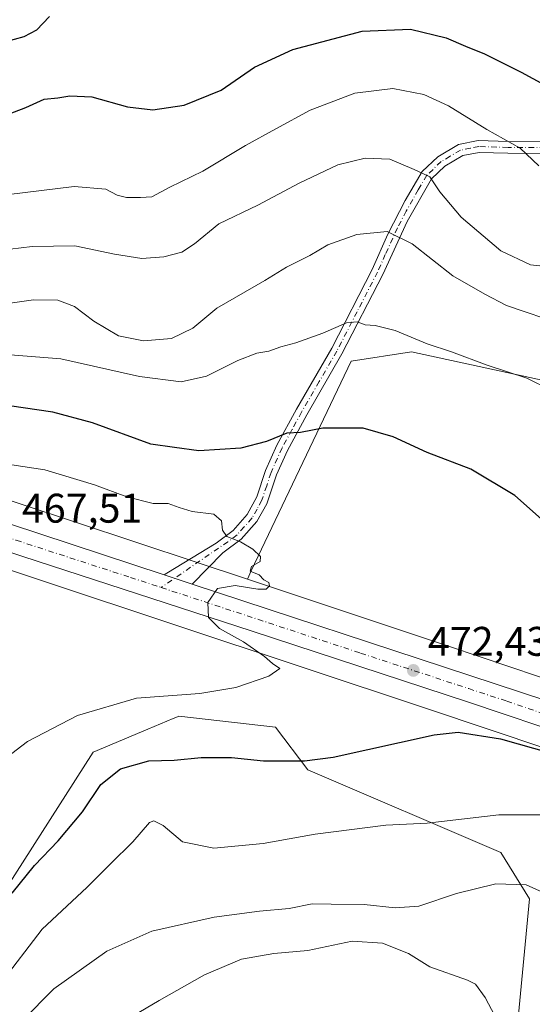
# Model space of a CAD drawing. Units: metres. Extents: x 583682 to 587131, y 4719677 to 4722039.
# Drawn here: x 583872 to 583996, y 4720895 to 4721133 of the extents above; entities that cross this region are included whole.
import ezdxf

# ---------------------------------------------------------------- set-up
doc = ezdxf.new("R2010")
doc.units = ezdxf.units.M
doc.header["$MEASUREMENT"] = 0
doc.linetypes.add('DGN Style 4', pattern=[2.6384748266838614, 1.318413404963828, -0.6592067024819142, 0.001648016756204785, -0.6592067024819142])
for name, color, linetype, lineweight in [('Camino Cxs', 7, 'Continuous', 0), ('Camino eje', 30, 'DGN Style 4', 13), ('Carretera de calzada única Cxs', 7, 'Continuous', 13), ('Carretera de calzada única eje', 7, 'DGN Style 4', 0), ('Cultivos herbáceos CxS', 92, 'Continuous', 0), ('Cultivos leñosos CxS', 92, 'Continuous', 0), ('Curva de nivel maestra', 30, 'Continuous', 30), ('Curva de nivel normal', 30, 'Continuous', 0), ('Matorral CxS', 135, 'Continuous', 0), ('Núcleo urbano CxS', 7, 'Continuous', 0), ('Punto de cota en terreno', 7, 'Continuous', 0), ('Rótulo de punto de cota en terreno', 7, 'Continuous', 0)]:
    doc.layers.add(name, color=color, linetype=linetype, lineweight=lineweight)
doc.styles.add('Style-Arial', font='txt')

# ---------------------------------------------------------------- blocks, each defined once
blk = doc.blocks.new('*U10')
at = {"layer": 'Matorral CxS', "color": 135, "linetype": 'Continuous', "lineweight": 0}
blk.add_polyline3d([(584133.0355000002, 4720982.5987, 485.7305999999954), (584104.8305000003, 4721008.256100001, 485.5192999999999), (584085.8198999995, 4721033.453700001, 484.8151999999973), (584069.1243000003, 4721040.679099999, 484.8307000000059), (584057.1960000005, 4721041.188300001, 484.2960000000021), (584050.0399000002, 4721041.493899999, 483.9070000000065), (584032.3169999998, 4721038.5295, 483.2206000000006), (584011.9162999997, 4721042.966700001, 482.0714000000008), (583989.6096999999, 4721047.8201, 480.3488000000071), (583966.5197000002, 4721052.841499999, 479.2566999999981), (583951.9583000002, 4721050.5875, 478.4633000000031), (583927.7569000004, 4720999.8203, 470.0237000000052), (583926.8497000001, 4720997.7963, 470.0378000000055), (583914.4502999998, 4721001.905300001, 470.0393999999943), (583855.9603000004, 4721021.288100001, 467.6184000000067)], dxfattribs=at)
blk = doc.blocks.new('*U12')
at = {"layer": 'Cultivos herbáceos CxS', "color": 92, "linetype": 'Continuous', "lineweight": 0}
blk.add_polyline3d([(584033.2433000002, 4720962.2136, 475.445200000002), (583975.7766000004, 4720981.582800001, 473.2507999999943), (583926.8497000001, 4720997.7963, 470.0378000000055), (583927.7569000004, 4720999.8203, 470.0237000000052), (583951.9583000002, 4721050.5875, 478.4633000000031), (583966.5197000002, 4721052.841499999, 479.2566999999981), (583989.6096999999, 4721047.8201, 480.3488000000071), (584011.9162999997, 4721042.966700001, 482.0714000000008)], dxfattribs=at)
blk = doc.blocks.new('5PATER')
at = {"layer": 'Núcleo urbano CxS', "linetype": 'Continuous', "lineweight": 0}
h = blk.add_hatch(color=51, dxfattribs=at)
edge = h.paths.add_edge_path()
edge.add_ellipse((0, 0), major_axis=(-0.1095731443231308, -0.1110710700762829), ratio=0.9994222409660322, start_angle=0, end_angle=360)

msp = doc.modelspace()

# ---------------------------------------------------------------- linework, layer by layer
at = {"layer": 'Camino Cxs', "color": 7, "linetype": 'Continuous', "lineweight": 0, "extrusion": (0.0809303838244921, -0.02666070992180222, 0.9963631263352163), "elevation": -78138.84039011851, "flags": 128}
msp.add_lwpolyline([(4666655.819145165, 919229.2383075152), (4666655.819145165, 919236.4171529552)], dxfattribs=at)
at = {"layer": 'Camino Cxs', "color": 7, "linetype": 'Continuous', "lineweight": 0}
for points in [[(583999.0401, 4721100.800100001, 496.1368999999977), (583989.8901000004, 4721100.850099999, 494.6937999999937), (583982.9600999998, 4721101.0701, 493.5831000000035), (583978.9501, 4721100.280099999, 492.7283000000025), (583974.6101000002, 4721097.700099999, 491.4667000000045), (583971.3701, 4721094.6501, 490.321100000001), (583965.5301000001, 4721084.3301, 486.6503999999986), (583959.6300999997, 4721071.520099999, 483.8381999999983), (583949.7200999996, 4721052.3201, 479.8453000000009), (583941.2001, 4721037.5701, 476.540399999998), (583936.5201000003, 4721028.9801, 474.460500000001), (583933.8701, 4721023.0801, 473.0819000000047), (583931.5401, 4721016.090100001, 471.9220999999961), (583929.1300999997, 4721011.8101, 471.3460999999952), (583925.2801000001, 4721007.5101, 471.5065000000032), (583920.8601000002, 4721004.190099999, 474.898000000001), (583913.4493000006, 4720996.660300001, 471.6579000000056), (583906.6557, 4720998.8983, 472.2695999999996), (583907.3601000002, 4720999.3201, 473.5233000000007), (583919.2701000003, 4721006.540100001, 479.2589000000008), (583923.3501000004, 4721009.610099999, 472.8193000000028), (583926.7901, 4721013.460100001, 472.2958000000072), (583929.1300999997, 4721017.7401, 472.9830999999977), (583931.2100999998, 4721024.110099999, 474.0485000000045), (583933.9700999996, 4721030.2501, 475.5374000000011), (583938.7200999996, 4721038.960100001, 477.9265000000014), (583947.2301000003, 4721053.6801, 479.5209000000032), (583957.0601000004, 4721072.7401, 484.7070999999996), (583960.7901, 4721081.270099999, 485.7262000000047), (583965.0301000001, 4721089.4301, 488.2035000000033), (583969.1300999997, 4721096.440099999, 490.4336000000039), (583972.8901000004, 4721099.9801, 491.7027999999991), (583977.9200999998, 4721102.9801, 492.9850000000006), (583982.7301000003, 4721103.920100001, 494.1085000000021), (583989.9501, 4721103.690099999, 495.3316999999952), (583998.8701, 4721103.640100001, 496.6895999999979)], [(583906.6557, 4720998.8983, 472.2695999999996), (583907.3601000002, 4720999.3201, 473.5233000000007), (583919.2701000003, 4721006.540100001, 479.2589000000008), (583923.3501000004, 4721009.610099999, 472.8193000000028), (583926.7901, 4721013.460100001, 472.2958000000072), (583929.1300999997, 4721017.7401, 472.9830999999977), (583931.2100999998, 4721024.110099999, 474.0485000000045), (583933.9700999996, 4721030.2501, 475.5374000000011), (583938.7200999996, 4721038.960100001, 477.9265000000014), (583947.2301000003, 4721053.6801, 479.5209000000032), (583957.0601000004, 4721072.7401, 484.7070999999996), (583960.7901, 4721081.270099999, 485.7262000000047), (583965.0301000001, 4721089.4301, 488.2035000000033), (583969.1300999997, 4721096.440099999, 490.4336000000039), (583972.8901000004, 4721099.9801, 491.7027999999991), (583977.9200999998, 4721102.9801, 492.9850000000006), (583982.7301000003, 4721103.920100001, 494.1085000000021), (583989.9501, 4721103.690099999, 495.3316999999952), (583998.8701, 4721103.640100001, 496.6895999999979)], [(583999.0401, 4721100.800100001, 496.1368999999977), (583989.8901000004, 4721100.850099999, 494.6937999999937), (583982.9600999998, 4721101.0701, 493.5831000000035), (583978.9501, 4721100.280099999, 492.7283000000025), (583974.6101000002, 4721097.700099999, 491.4667000000045), (583971.3701, 4721094.6501, 490.321100000001), (583965.5301000001, 4721084.3301, 486.6503999999986), (583959.6300999997, 4721071.520099999, 483.8381999999983), (583949.7200999996, 4721052.3201, 479.8453000000009), (583941.2001, 4721037.5701, 476.540399999998), (583936.5201000003, 4721028.9801, 474.460500000001), (583933.8701, 4721023.0801, 473.0819000000047), (583931.5401, 4721016.090100001, 471.9220999999961), (583929.1300999997, 4721011.8101, 471.3460999999952), (583925.2801000001, 4721007.5101, 471.5065000000032), (583920.8601000002, 4721004.190099999, 474.898000000001), (583913.4493000006, 4720996.660300001, 471.6579000000056)]]:
    msp.add_polyline3d(points, dxfattribs=at)
at = {"layer": 'Camino eje', "color": 30, "linetype": 'DGN Style 4', "lineweight": 13}
msp.add_polyline3d([(583998.9550999999, 4721102.220100001, 496.3015000000014), (583989.9200999998, 4721102.270099999, 494.8812000000034), (583982.8450999996, 4721102.495100001, 493.6790000000037), (583980.8400999998, 4721102.100099999, 493.3024000000005), (583978.4351000004, 4721101.630100001, 492.819399999993), (583975.9200999998, 4721100.130100001, 492.1809000000067), (583973.7500999998, 4721098.840100001, 491.5659000000014), (583970.2500999998, 4721095.545100001, 490.3493000000017), (583968.2001, 4721092.040100001, 489.0339999999997), (583965.2801000001, 4721086.880100001, 487.4734000000026), (583963.1601, 4721082.800100001, 485.7311000000045), (583960.2100999998, 4721076.395099999, 484.7580000000017), (583958.3450999996, 4721072.130100001, 484.2590999999957), (583953.3901000004, 4721062.530099999, 481.4032000000007), (583948.4751000004, 4721053.0001, 479.6294000000053), (583944.2150999998, 4721045.6251, 478.2397999999957), (583939.9600999998, 4721038.265100001, 477.1879999999946), (583937.6201, 4721033.970100001, 475.8028000000049), (583935.2451, 4721029.6151, 474.9805000000051), (583932.5401, 4721023.595100001, 473.3573999999935), (583931.5000999998, 4721020.4101, 472.8300000000018), (583930.3350999998, 4721016.915100001, 472.4348000000027), (583929.1651, 4721014.7751, 472.1447000000044), (583927.9600999998, 4721012.6351, 471.7299999999959), (583926.0351, 4721010.485099999, 471.8119000000006), (583924.3151000004, 4721008.5601, 472.1956999999966), (583922.1051000003, 4721006.9001, 473.574099999998), (583905.9577000003, 4720995.817100001, 469.5831999999937)], dxfattribs=at)
at = {"layer": 'Carretera de calzada única Cxs', "color": 7, "linetype": 'Continuous', "lineweight": 13, "extrusion": (0.0809303838244921, -0.02666070992180222, 0.9963631263352163), "elevation": -78138.84039011851, "flags": 128}
msp.add_lwpolyline([(4666655.819145165, 919229.2383075152), (4666655.819145165, 919236.4171529552)], dxfattribs=at)
at = {"layer": 'Carretera de calzada única Cxs', "color": 7, "linetype": 'Continuous', "lineweight": 13}
for points in [[(583693.4535999997, 4721073.596200001, 458.8277999999991), (583720.0800999999, 4721061.970100001, 460.0866999999998), (583730.9600999998, 4721057.960100001, 460.5734999999986), (583752.9801000003, 4721050.0801, 461.5430000000051), (583790.2600999996, 4721037.4301, 463.2296000000061), (583869.2301000003, 4721011.210100001, 467.3138000000035), (583906.6557, 4720998.8983, 472.2695999999996)], [(584217.4801000003, 4720744.360099999, 491.3720999999932), (584196.5701000001, 4720788.970100001, 488.7238999999972), (584186.3501000004, 4720808.8301, 487.4989999999962), (584176.5301000001, 4720826.110099999, 486.402700000006), (584167.0301000001, 4720840.6501, 485.3644000000059), (584155.9101, 4720856.2601, 484.2713999999978), (584145.7600999996, 4720869.0601, 483.3916000000027), (584136.6901000004, 4720879.0101, 482.7177999999985), (584124.0500999996, 4720891.4001, 482.0516999999964), (584109.5500999996, 4720903.6501, 480.6147000000056), (584092.3000999996, 4720917.0601, 480.5420000000013), (584077.5800999999, 4720926.5001, 478.514599999995), (584061.6601, 4720935.420100001, 477.5175000000018), (584042.6901000004, 4720945.020099999, 476.3255000000063), (584026.5701000001, 4720951.850099999, 475.4809999999998), (584006.4801000003, 4720959.2501, 474.3271999999997), (583980.1401000004, 4720968.1801, 472.9765000000043), (583927.7600999996, 4720985.350099999, 470.3353000000062), (583872.4801000003, 4721003.3201, 467.5567000000011), (583825.4401000004, 4721018.840100001, 465.1116000000038)], [(584217.4801000003, 4720744.360099999, 491.3720999999932), (584196.5701000001, 4720788.970100001, 488.7238999999972), (584186.3501000004, 4720808.8301, 487.4989999999962), (584176.5301000001, 4720826.110099999, 486.402700000006), (584167.0301000001, 4720840.6501, 485.3644000000059), (584155.9101, 4720856.2601, 484.2713999999978), (584145.7600999996, 4720869.0601, 483.3916000000027), (584136.6901000004, 4720879.0101, 482.7177999999985), (584124.0500999996, 4720891.4001, 482.0516999999964), (584109.5500999996, 4720903.6501, 480.6147000000056), (584092.3000999996, 4720917.0601, 480.5420000000013), (584077.5800999999, 4720926.5001, 478.514599999995), (584061.6601, 4720935.420100001, 477.5175000000018), (584042.6901000004, 4720945.020099999, 476.3255000000063), (584026.5701000001, 4720951.850099999, 475.4809999999998), (584006.4801000003, 4720959.2501, 474.3271999999997), (583980.1401000004, 4720968.1801, 472.9765000000043), (583927.7600999996, 4720985.350099999, 470.3353000000062), (583872.4801000003, 4721003.3201, 467.5567000000011), (583825.4401000004, 4721018.840100001, 465.1116000000038)], [(583869.2301000003, 4721011.210100001, 467.3138000000035), (583906.6557, 4720998.8983, 472.2695999999996), (583913.4493000006, 4720996.660300001, 471.6579000000056), (583980.7100999998, 4720974.540100001, 473.1950999999972), (583999.1001000004, 4720968.4901, 474.0138000000007), (584022.8701, 4720960.2301, 475.1722000000009), (584043.7600999996, 4720951.840100001, 476.4603000000062), (584054.6401000004, 4720946.590100001, 477.0801999999967), (584062.1401000004, 4720942.8301, 477.625), (584082.9200999998, 4720931.0701, 478.9956999999995), (584091.9200999998, 4720925.3201, 479.4406000000017), (584100.1700999998, 4720919.5601, 480.2220999999991), (584108.3201000001, 4720913.300100001, 480.6128000000026), (584128.7100999998, 4720896.020099999, 482.011599999998), (584136.7100999998, 4720888.270099999, 482.6823000000004), (584146.7600999996, 4720877.9001, 483.4942000000011), (584155.2801000001, 4720867.850099999, 484.0763000000007), (584162.1700999998, 4720859.0701, 484.7483000000066), (584170.7100999998, 4720847.380100001, 485.5356000000029), (584178.4401000004, 4720835.860099999, 486.2887999999948), (584184.5500999996, 4720825.5801, 486.8533000000025), (584192.0500999996, 4720811.790100001, 487.8068000000058), (584199.4200999998, 4720797.0101, 488.7002000000066), (584219.9101, 4720755.3201, 492.7148000000016)], [(583913.4493000006, 4720996.660300001, 471.6579000000056), (583980.7100999998, 4720974.540100001, 473.1950999999972), (583999.1001000004, 4720968.4901, 474.0138000000007), (584022.8701, 4720960.2301, 475.1722000000009), (584043.7600999996, 4720951.840100001, 476.4603000000062), (584054.6401000004, 4720946.590100001, 477.0801999999967), (584062.1401000004, 4720942.8301, 477.625), (584082.9200999998, 4720931.0701, 478.9956999999995), (584091.9200999998, 4720925.3201, 479.4406000000017), (584100.1700999998, 4720919.5601, 480.2220999999991), (584108.3201000001, 4720913.300100001, 480.6128000000026), (584128.7100999998, 4720896.020099999, 482.011599999998), (584136.7100999998, 4720888.270099999, 482.6823000000004), (584146.7600999996, 4720877.9001, 483.4942000000011), (584155.2801000001, 4720867.850099999, 484.0763000000007), (584162.1700999998, 4720859.0701, 484.7483000000066), (584170.7100999998, 4720847.380100001, 485.5356000000029), (584178.4401000004, 4720835.860099999, 486.2887999999948), (584184.5500999996, 4720825.5801, 486.8533000000025), (584192.0500999996, 4720811.790100001, 487.8068000000058), (584199.4200999998, 4720797.0101, 488.7002000000066), (584219.9101, 4720755.3201, 492.7148000000016)]]:
    msp.add_polyline3d(points, dxfattribs=at)
at = {"layer": 'Carretera de calzada única eje', "color": 7, "linetype": 'DGN Style 4', "lineweight": 0}
for points in [[(583693.4978999998, 4721069.926000001, 459.1052000000054), (583699.9600999998, 4721067.0101, 459.4088000000047), (583713.6901000004, 4721061.020099999, 460.007500000007), (583723.3901000004, 4721057.210100001, 460.4380999999995), (583728.8300999999, 4721055.210100001, 460.664300000004), (583739.8501000004, 4721051.2601, 461.1198000000004), (583758.4600999998, 4721044.710100001, 461.907600000006), (583777.1001000004, 4721038.390100001, 462.7360999999946), (583799.1001000004, 4721031.1501, 463.7881999999955), (583807.8501000004, 4721028.140100001, 464.2480000000069), (583847.3300999999, 4721015.0101, 466.2758999999933), (583870.8501000004, 4721007.2601, 467.5158999999985), (583898.5000999998, 4720998.270099999, 469.0412000000069), (583905.9577000003, 4720995.817100001, 469.5831999999937)], [(583905.9577000003, 4720995.817100001, 469.5831999999937), (583954.2301000003, 4720979.940099999, 471.6671000000061), (583980.4200999998, 4720971.350099999, 472.9940999999963), (583989.6201, 4720968.3301, 473.5529999999999), (584002.7801000001, 4720963.860099999, 474.1184000000067), (584014.6700999998, 4720959.7401, 474.7480999999971), (584024.7301000003, 4720956.040100001, 475.321100000001), (584035.1700999998, 4720951.840100001, 475.9260000000068), (584043.2301000003, 4720948.4301, 476.386599999998), (584048.6700999998, 4720945.8101, 476.6987999999984), (584058.1401000004, 4720941.0001, 477.2701999999991), (584061.8901000004, 4720939.110099999, 477.501900000003), (584072.2801000001, 4720933.2401, 478.1410000000033), (584080.2500999998, 4720928.770099999, 478.680600000007), (584084.7600999996, 4720925.9101, 478.9688000000024), (584092.1001000004, 4720921.1801, 479.6693999999989), (584096.2301000003, 4720918.3101, 479.9183000000049), (584100.3000999996, 4720915.1801, 480.422000000006), (584108.9401000004, 4720908.470100001, 480.5875999999989), (584119.1401000004, 4720899.840100001, 481.3249000000069), (584126.3701, 4720893.710100001, 481.8638999999966)]]:
    msp.add_polyline3d(points, dxfattribs=at)
at = {"layer": 'Cultivos herbáceos CxS', "color": 92, "linetype": 'Continuous', "lineweight": 0}
for points in [[(583693.5904999999, 4721062.2454, 459.1236999999965), (583712.6863000002, 4721053.574899999, 459.8928000000015), (583712.9323000005, 4721053.4683, 459.9008000000031), (583713.1957, 4721053.364600001, 459.909799999994), (583765.3551000003, 4721033.8928, 461.9496000000072), (583765.5813999996, 4721033.812100001, 461.9554000000062), (583765.6847999999, 4721033.777899999, 461.9581999999937), (583786.2045, 4721027.1215, 463.0495999999985), (583847.0197000002, 4721007.395300001, 465.8813999999985), (583970.7050000001, 4720966.4079, 472.758600000001), (583999.3463000003, 4720956.7543, 474.5274000000064)], [(584133.0355000002, 4720982.5987, 485.7305999999954), (584104.8305000003, 4721008.256100001, 485.5192999999999), (584085.8198999995, 4721033.453700001, 484.8151999999973), (584069.1243000003, 4721040.679099999, 484.8307000000059), (584057.1960000005, 4721041.188300001, 484.2960000000021), (584050.0399000002, 4721041.493899999, 483.9070000000065), (584032.3169999998, 4721038.5295, 483.2206000000006), (584011.9162999997, 4721042.966700001, 482.0714000000008), (583989.6096999999, 4721047.8201, 480.3488000000071), (583966.5197000002, 4721052.841499999, 479.2566999999981), (583951.9583000002, 4721050.5875, 478.4633000000031), (583927.7569000004, 4720999.8203, 470.0237000000052), (583926.8497000001, 4720997.7963, 470.0378000000055)], [(583693.9779000003, 4721030.109200001, 461.8849999999948), (583705.8476999998, 4721021.8575, 462.2743000000046), (583738.2024999997, 4721007.367699999, 462.3540000000066), (583840.5267000003, 4720962.325300001, 468.3886000000057), (583840.7785, 4720962.214500001, 468.3907000000036), (583847.8903000001, 4720952.541300001, 469.2409999999945), (583842.5897000004, 4720920.9123, 472.6238000000012), (583845.0138999998, 4720899.3687, 473.8234999999986), (583849.5966999996, 4720893.7611, 474.6891999999935), (583889.4659000002, 4720956.0065, 471.4980000000069), (583902.7062999997, 4720961.524700001, 471.3027000000002), (583908.8771000003, 4720964.096899999, 470.7608999999939), (583909.9411000004, 4720964.540100001, 470.6658000000025), (583910.2527000001, 4720964.670100001, 470.6380000000063), (583933.6372999996, 4720962.070900001, 471.7525000000023), (583941.4331, 4720951.6743, 474.9003999999986), (583988.2028999999, 4720931.745100001, 482.0203000000038), (583995.1321, 4720920.481100001, 485.2124999999942), (583991.5625, 4720883.1731, 489.9075000000012), (583986.9398999996, 4720864.0031, 492.9247000000032), (583994.6325000003, 4720850.611500001, 494.4055999999982), (584044.4735000003, 4720827.533100001, 497.2525000000023)], [(583847.0197000002, 4721007.395300001, 465.8813999999985), (583970.7050000001, 4720966.4079, 472.758600000001), (583999.3463000003, 4720956.7543, 474.5274000000064), (584000.2096999995, 4720950.705499999, 477.0835999999982), (584029.6996999999, 4720930.181299999, 481.8537999999971), (584045.0844999999, 4720919.9187, 484.1612000000023), (584053.1907000003, 4720905.4879, 486.1034000000073), (584047.5691000001, 4720894.575300001, 488.1447000000044)], [(583926.8497000001, 4720997.7963, 470.0378000000055), (583975.7766000004, 4720981.582800001, 473.2507999999943), (584033.2433000002, 4720962.2136, 475.445200000002), (584033.7414999995, 4720962.0264, 475.468399999998), (584034.1234999998, 4720961.8563, 475.4866000000038), (584042.8142999997, 4720957.712099999, 475.9116999999969), (584062.8342000004, 4720948.164899999, 477.0647999999928), (584062.9291000003, 4720948.119000001, 477.0725999999996), (584063.3907000005, 4720947.872099999, 477.1119999999937), (584063.6270000003, 4720947.7303, 477.1333000000013), (584082.4160000002, 4720936.0011, 478.1293000000006), (584082.5661000004, 4720935.9045, 478.1423000000068), (584105.2757000001, 4720921.0131, 479.4590999999928), (584105.3335999995, 4720920.975099999, 479.4624999999942), (584105.7592000002, 4720920.6699, 479.4936000000016), (584105.9945, 4720920.482100001, 479.5158999999985), (584135.7538999999, 4720895.8115, 481.6306999999942)], [(583991.5625, 4720883.1731, 489.9075000000012), (583995.1321, 4720920.481100001, 485.2124999999942), (583988.2028999999, 4720931.745100001, 482.0203000000038), (583941.4331, 4720951.6743, 474.9003999999986), (583933.6372999996, 4720962.070900001, 471.7525000000023), (583910.2527000001, 4720964.670100001, 470.6380000000063), (583909.9411000004, 4720964.540100001, 470.6658000000025), (583908.8771000003, 4720964.096899999, 470.7608999999939), (583902.7062999997, 4720961.524700001, 471.3027000000002), (583889.4659000002, 4720956.0065, 471.4980000000069), (583849.5966999996, 4720893.7611, 474.6891999999935)]]:
    msp.add_polyline3d(points, dxfattribs=at)
at = {"layer": 'Cultivos leñosos CxS', "color": 92, "linetype": 'Continuous', "lineweight": 0}
for points in [[(583693.9779000003, 4721030.109200001, 461.8849999999948), (583705.8476999998, 4721021.8575, 462.2743000000046), (583738.2024999997, 4721007.367699999, 462.3540000000066), (583840.5267000003, 4720962.325300001, 468.3886000000057), (583840.7785, 4720962.214500001, 468.3907000000036), (583847.8903000001, 4720952.541300001, 469.2409999999945), (583842.5897000004, 4720920.9123, 472.6238000000012), (583845.0138999998, 4720899.3687, 473.8234999999986), (583849.5966999996, 4720893.7611, 474.6891999999935), (583889.4659000002, 4720956.0065, 471.4980000000069), (583902.7062999997, 4720961.524700001, 471.3027000000002), (583908.8771000003, 4720964.096899999, 470.7608999999939), (583909.9411000004, 4720964.540100001, 470.6658000000025), (583910.2527000001, 4720964.670100001, 470.6380000000063), (583933.6372999996, 4720962.070900001, 471.7525000000023), (583941.4331, 4720951.6743, 474.9003999999986), (583988.2028999999, 4720931.745100001, 482.0203000000038), (583995.1321, 4720920.481100001, 485.2124999999942), (583991.5625, 4720883.1731, 489.9075000000012), (583986.9398999996, 4720864.0031, 492.9247000000032), (583994.6325000003, 4720850.611500001, 494.4055999999982), (584044.4735000003, 4720827.533100001, 497.2525000000023)], [(583849.5966999996, 4720893.7611, 474.6891999999935), (583889.4659000002, 4720956.0065, 471.4980000000069), (583902.7062999997, 4720961.524700001, 471.3027000000002), (583908.8771000003, 4720964.096899999, 470.7608999999939), (583909.9411000004, 4720964.540100001, 470.6658000000025), (583910.2527000001, 4720964.670100001, 470.6380000000063), (583933.6372999996, 4720962.070900001, 471.7525000000023), (583941.4331, 4720951.6743, 474.9003999999986), (583988.2028999999, 4720931.745100001, 482.0203000000038), (583995.1321, 4720920.481100001, 485.2124999999942), (583991.5625, 4720883.1731, 489.9075000000012), (583986.9398999996, 4720864.0031, 492.9247000000032), (583994.6325000003, 4720850.611500001, 494.4055999999982), (584044.4735000003, 4720827.533100001, 497.2525000000023), (584037.8696999997, 4720820.046900001, 499.7302000000054), (584032.5595000006, 4720815.866900001, 501.5111999999936), (584022.9896999998, 4720807.9871, 504.9636000000028), (584015.0595000006, 4720802.6173, 507.4734999999928), (584014.7909000004, 4720802.4055, 507.5500000000029), (583953.8574999999, 4720839.0703, 501.8064000000013), (583950.9253000002, 4720841.2029, 501.6533999999957), (583942.8627000004, 4720847.067299999, 500.6248000000051), (583904.8819000004, 4720796.7371, 503.9735999999976), (583899.7525000004, 4720764.6677, 507.4328999999998)]]:
    msp.add_polyline3d(points, dxfattribs=at)
at = {"layer": 'Curva de nivel maestra', "color": 30, "linetype": 'Continuous', "lineweight": 30, "flags": 128}
for points, elevation in [([(583878.9199999999, 4721133.940099999), (583875.7599999999, 4721130.6501), (583872.7000000002, 4721129.0101), (583868.0199999996, 4721127.700099999)], 500), ([(583864.8499999996, 4721108.780099999), (583873.2100000001, 4721111.9001), (583877.6100000005, 4721113.920100001), (583880.9699999997, 4721114.280099999), (583883.8099999996, 4721114.780099999), (583889.1699999999, 4721114.4801), (583897.7800000003, 4721112.120100001), (583903.9100000003, 4721111.340100001), (583911.5099999999, 4721112.520099999), (583920.4600000001, 4721116.0801), (583928.5599999996, 4721121.6601), (583937.79, 4721125.940099999), (583954.6200000001, 4721130.370100001), (583966.3200000003, 4721130.850099999), (583974.9500000002, 4721128.8101), (583979.6500000004, 4721126.7301), (583984.2100000001, 4721124.940099999), (583993.0599999996, 4721120.470100001), (584005.4500000002, 4721113.800100001)], 500), ([(584007.4600000001, 4721003.9801), (583991.5800000001, 4721018.100099999), (583980.9500000002, 4721024.460100001), (583970.3200000003, 4721028.5101), (583962.0999999996, 4721032.290100001), (583954.8200000003, 4721034.350099999), (583945.0499999998, 4721034.350099999), (583939.6799999997, 4721033.300100001), (583936.3799999999, 4721033.120100001), (583931.4800000004, 4721031.120100001), (583925.2300000004, 4721029.540100001), (583915.0999999996, 4721028.9001), (583909.1399999997, 4721029.670100001), (583903.4500000002, 4721030.4801), (583889.3499999996, 4721035.670100001), (583879.6900000004, 4721038.2301), (583869.2000000002, 4721039.7601)], 475), ([(583869.8700000001, 4720921.890100001), (583875.2699999996, 4720928.540100001), (583881.04, 4720934.5601), (583886.9400000004, 4720941.540100001), (583891.3799999999, 4720948.200099999), (583896.1200000001, 4720951.9901), (583902.9800000004, 4720953.870100001), (583909.1100000005, 4720954.0801), (583915.6200000001, 4720954.6801), (583922.9500000002, 4720954.7301), (583930.75, 4720953.890100001), (583940.6200000001, 4720953.870100001), (583947.6200000001, 4720954.7601), (583972.04, 4720960.1501), (583977.8300000001, 4720960.790100001), (583988.1100000005, 4720959.2301), (584008.3200000003, 4720953.5001)], 475)]:
    msp.add_lwpolyline(points, dxfattribs=dict(at, elevation=elevation))
at = {"layer": 'Curva de nivel normal', "color": 30, "linetype": 'Continuous', "lineweight": 0, "flags": 128}
for points, elevation in [([(583997.3600000005, 4721097.8101), (583992.8600000005, 4721102.090100001), (583984.79, 4721106.5801), (583975.4800000004, 4721112.340100001), (583969.54, 4721115.0701), (583962, 4721116.5001), (583952.8099999996, 4721115.390100001), (583942.0199999996, 4721111.270099999), (583933.6799999997, 4721106.7501), (583926.3499999996, 4721102.770099999), (583916.0199999996, 4721096.550100001), (583908.0199999996, 4721092.640100001), (583903.6799999997, 4721090.3201), (583900.9800000004, 4721090.190099999), (583897.5199999996, 4721090.130100001), (583895.2999999998, 4721090.710100001), (583892.5700000003, 4721092.1601), (583884.9299999997, 4721092.800100001), (583868.4100000003, 4721090.8101)], 495), ([(583869.3600000005, 4721077.6801), (583874.7199999997, 4721078.280099999), (583885.0300000003, 4721078.5001), (583894.6799999997, 4721076.450099999), (583901.25, 4721075.4001), (583906.6200000001, 4721075.770099999), (583910.9199999999, 4721076.920100001), (583914, 4721078.9301), (583919.9400000004, 4721083.8101), (583929.3300000001, 4721088.270099999), (583939.3499999996, 4721093.6601), (583948.6799999997, 4721098.020099999), (583955.3200000003, 4721099.6601), (583961.29, 4721099.420100001), (583967.1699999999, 4721096.940099999), (583971.0099999999, 4721095.140100001), (583973.4400000004, 4721091.540100001), (583978.5499999998, 4721085.4101), (583988.2000000002, 4721077.2601), (583995.3200000003, 4721073.880100001), (584001.3899999997, 4721073.190099999)], 490), ([(584003.3600000005, 4721059.380100001), (583989.54, 4721064.030099999), (583984.3300000001, 4721066.8101), (583976.5899999999, 4721071.1801), (583966.7400000002, 4721078.9801), (583960.7000000002, 4721081.970100001), (583953.3499999996, 4721081.200099999), (583946.2599999999, 4721078.670100001), (583941.9800000004, 4721076.090100001), (583936.2599999999, 4721073.300100001), (583931.0199999996, 4721070.0801), (583919.4400000004, 4721063.370100001), (583913.6299999999, 4721058.550100001), (583908.4600000001, 4721056.0801), (583901.6799999997, 4721055.520099999), (583895.6600000003, 4721056.720100001), (583889.6600000003, 4721060.210100001), (583884.9600000001, 4721063.770099999), (583880.9199999999, 4721065.340100001), (583875.0199999996, 4721065.440099999), (583867.6799999997, 4721064.370100001)], 485), ([(584000.3600000005, 4721043.540100001), (583994.4800000004, 4721046.420100001), (583984.9000000004, 4721049.5601), (583976.2199999997, 4721052.840100001), (583970.3700000001, 4721054.7501), (583962.5999999996, 4721058.0001), (583957.75, 4721059.2301), (583955.3499999996, 4721059.3301), (583953.3799999999, 4721060.0801), (583950.7999999998, 4721059.840100001), (583945.1100000005, 4721057.300100001), (583938.5300000003, 4721054.960100001), (583934.8799999999, 4721054.040100001), (583931.9900000002, 4721053.0101), (583929.1100000005, 4721052.520099999), (583924.5, 4721050.720100001), (583916.9500000002, 4721046.920100001), (583910.8300000001, 4721045.5601), (583900.7000000002, 4721046.8201), (583881.6900000004, 4721051.1501), (583869.4199999999, 4721052.130100001)], 480), ([(583863.2199999997, 4720950.6801), (583873.5999999996, 4720958.600099999), (583885.6799999997, 4720964.840100001), (583900.0199999996, 4720969.020099999), (583915.3499999996, 4720970.1601), (583924.0199999996, 4720971.600099999), (583932.04, 4720974.390100001), (583934.6500000004, 4720976.2601), (583932.9299999997, 4720977.460100001), (583930.9600000001, 4720979.1501), (583925.8499999996, 4720982.690099999), (583920.0800000001, 4720985.9001), (583917.3799999999, 4720988.520099999), (583917.2100000001, 4720992.210100001), (583919.5800000001, 4720995.610099999), (583923.8399999999, 4720996.3101), (583929.3300000001, 4720995.4301), (583931.3399999999, 4720995.4001), (583932.1600000003, 4720996.200099999), (583931.9900000002, 4720997.020099999), (583930.7800000003, 4720997.640100001), (583929.7000000002, 4720998.890100001), (583927.4800000004, 4720999.780099999), (583927.7999999998, 4721000.880100001), (583929.9500000002, 4721002.130100001), (583929.9600000001, 4721003.280099999), (583928.1200000001, 4721005.110099999), (583925.1600000003, 4721006.860099999), (583921.8300000001, 4721008.1501), (583920.7699999996, 4721009.720100001), (583920.5800000001, 4721011.940099999), (583918.7300000004, 4721013.590100001), (583913.4500000002, 4721014.220100001), (583910.3399999999, 4721015.200099999), (583907.6299999999, 4721016.1601), (583904.04, 4721016.130100001), (583897.5999999996, 4721017.7401), (583889.8499999996, 4721020.610099999), (583877.7599999999, 4721024.290100001), (583869.7999999998, 4721025.4801)], 470), ([(583866.8200000003, 4720899.8201), (583877.1600000003, 4720913.1601), (583887.9699999997, 4720923.2301), (583893.7000000002, 4720929.0001), (583899.0899999999, 4720934.3201), (583903.1600000003, 4720938.9901), (583904.2100000001, 4720939.390100001), (583906.4000000004, 4720938.2501), (583911.1100000005, 4720934.290100001), (583918.6799999997, 4720932.790100001), (583930.6699999999, 4720933.9101), (583943.2100000001, 4720936.110099999), (583960.2999999998, 4720938.290100001), (583970.3099999996, 4720938.800100001), (583987.6799999997, 4720940.8201), (584001.7400000002, 4720940.8301)], 480), ([(583872.3499999996, 4720891.0801), (583880, 4720898.710100001), (583892.7699999996, 4720907.880100001), (583903.7000000002, 4720912.6801), (583918.75, 4720916.110099999), (583929.75, 4720917.550100001), (583936.9400000004, 4720918.140100001), (583942.5199999996, 4720919.3101), (583947.1200000001, 4720919.1801), (583955.1200000001, 4720919.1601), (583962.5899999999, 4720918.300100001), (583968.3399999999, 4720918.7401), (583977.4199999999, 4720921.790100001), (583986.9800000004, 4720924.130100001), (583994.3200000003, 4720923.880100001), (584003.6900000004, 4720919.7301)], 485), ([(583989.0599999996, 4720887.7501), (583984.4199999999, 4720896.600099999), (583982.0499999998, 4720899.880100001), (583980.1399999997, 4720900.870100001), (583970.9800000004, 4720904.040100001), (583965.8099999996, 4720907.280099999), (583959.5499999998, 4720909.8201), (583952.2000000002, 4720910.300100001), (583941.4199999999, 4720907.9801), (583933.2100000001, 4720907.3101), (583925.4000000004, 4720905.940099999), (583916.4699999997, 4720902.1601), (583905.4400000004, 4720895.890100001), (583899.1500000004, 4720892.190099999)], 490)]:
    msp.add_lwpolyline(points, dxfattribs=dict(at, elevation=elevation))
at = {"layer": 'Matorral CxS', "color": 135, "linetype": 'Continuous', "lineweight": 0}
for points in [[(583693.3777000001, 4721079.8992, 458.1662999999971), (583696.7648999998, 4721078.376, 458.3301000000066), (583696.7780999999, 4721078.369999999, 458.3307999999961), (583696.7813999997, 4721078.3685, 458.3310000000056), (583696.7912999997, 4721078.364, 458.3315000000002), (583719.0499, 4721068.2577, 459.324099999998), (583770.7873999998, 4721048.943399999, 462.5007000000041), (583791.1414000001, 4721042.3408, 463.6984999999986), (583851.9802999999, 4721022.606699999, 467.2897999999987), (583852.0044999998, 4721022.5988, 467.289300000004), (583852.0164999999, 4721022.594900001, 467.2890999999945), (583852.0285, 4721022.5909, 467.2887000000047), (583855.9603000004, 4721021.288100001, 467.6184000000067), (583914.4502999998, 4721001.905300001, 470.0393999999943), (583926.8497000001, 4720997.7963, 470.0378000000055)], [(584133.0355000002, 4720982.5987, 485.7305999999954), (584104.8305000003, 4721008.256100001, 485.5192999999999), (584085.8198999995, 4721033.453700001, 484.8151999999973), (584069.1243000003, 4721040.679099999, 484.8307000000059), (584057.1960000005, 4721041.188300001, 484.2960000000021), (584050.0399000002, 4721041.493899999, 483.9070000000065), (584032.3169999998, 4721038.5295, 483.2206000000006), (584011.9162999997, 4721042.966700001, 482.0714000000008), (583989.6096999999, 4721047.8201, 480.3488000000071), (583966.5197000002, 4721052.841499999, 479.2566999999981), (583951.9583000002, 4721050.5875, 478.4633000000031), (583927.7569000004, 4720999.8203, 470.0237000000052), (583926.8497000001, 4720997.7963, 470.0378000000055)]]:
    msp.add_polyline3d(points, dxfattribs=at)
at = {"layer": 'Núcleo urbano CxS', "color": 7, "linetype": 'Continuous', "lineweight": 0}
for points in [[(583693.3777000001, 4721079.8992, 458.1662999999971), (583696.7648999998, 4721078.376, 458.3301000000066), (583696.7780999999, 4721078.369999999, 458.3307999999961), (583696.7813999997, 4721078.3685, 458.3310000000056), (583696.7912999997, 4721078.364, 458.3315000000002), (583719.0499, 4721068.2577, 459.324099999998), (583770.7873999998, 4721048.943399999, 462.5007000000041), (583791.1414000001, 4721042.3408, 463.6984999999986), (583851.9802999999, 4721022.606699999, 467.2897999999987), (583852.0044999998, 4721022.5988, 467.289300000004), (583852.0164999999, 4721022.594900001, 467.2890999999945), (583852.0285, 4721022.5909, 467.2887000000047), (583855.9603000004, 4721021.288100001, 467.6184000000067), (583914.4502999998, 4721001.905300001, 470.0393999999943), (583926.8497000001, 4720997.7963, 470.0378000000055)], [(583693.5904999999, 4721062.2454, 459.1236999999965), (583712.6863000002, 4721053.574899999, 459.8928000000015), (583712.9323000005, 4721053.4683, 459.9008000000031), (583713.1957, 4721053.364600001, 459.909799999994), (583765.3551000003, 4721033.8928, 461.9496000000072), (583765.5813999996, 4721033.812100001, 461.9554000000062), (583765.6847999999, 4721033.777899999, 461.9581999999937), (583786.2045, 4721027.1215, 463.0495999999985), (583847.0197000002, 4721007.395300001, 465.8813999999985), (583970.7050000001, 4720966.4079, 472.758600000001), (583999.3463000003, 4720956.7543, 474.5274000000064)], [(583855.9603000004, 4721021.288100001, 467.6184000000067), (583914.4502999998, 4721001.905300001, 470.0393999999943), (583926.8497000001, 4720997.7963, 470.0378000000055), (583975.7766000004, 4720981.582800001, 473.2507999999943), (584033.2433000002, 4720962.2136, 475.445200000002), (584033.7414999995, 4720962.0264, 475.468399999998), (584034.1234999998, 4720961.8563, 475.4866000000038), (584042.8142999997, 4720957.712099999, 475.9116999999969), (584062.8342000004, 4720948.164899999, 477.0647999999928), (584062.9291000003, 4720948.119000001, 477.0725999999996), (584063.3907000005, 4720947.872099999, 477.1119999999937), (584063.6270000003, 4720947.7303, 477.1333000000013), (584082.4160000002, 4720936.0011, 478.1293000000006), (584082.5661000004, 4720935.9045, 478.1423000000068), (584105.2757000001, 4720921.0131, 479.4590999999928), (584105.3335999995, 4720920.975099999, 479.4624999999942), (584105.7592000002, 4720920.6699, 479.4936000000016), (584105.9945, 4720920.482100001, 479.5158999999985), (584135.7538999999, 4720895.8115, 481.6306999999942)], [(584210.7298999997, 4720747.215, 489.9639000000025), (584186.2619000003, 4720800.348300001, 487.107799999998), (584168.8894999997, 4720828.9275, 485.5268999999971), (584148.1486000001, 4720858.760600001, 483.6206999999995), (584142.9972999999, 4720864.3718, 483.4860000000045), (584137.9914999995, 4720869.824300001, 483.0541999999987), (584125.1233999999, 4720883.8411, 481.928899999999), (584096.1277000001, 4720907.878500001, 480.3747000000003), (584073.8671000004, 4720922.475500001, 479.2507000000041), (584055.5383000001, 4720933.9177, 477.8371999999945), (584027.6699000001, 4720947.2075, 475.5481), (583999.3463000003, 4720956.7543, 474.5274000000064), (583970.7050000001, 4720966.4079, 472.758600000001), (583847.0197000002, 4721007.395300001, 465.8813999999985)], [(583926.8497000001, 4720997.7963, 470.0378000000055), (583975.7766000004, 4720981.582800001, 473.2507999999943), (584033.2433000002, 4720962.2136, 475.445200000002), (584033.7414999995, 4720962.0264, 475.468399999998), (584034.1234999998, 4720961.8563, 475.4866000000038), (584042.8142999997, 4720957.712099999, 475.9116999999969), (584062.8342000004, 4720948.164899999, 477.0647999999928), (584062.9291000003, 4720948.119000001, 477.0725999999996), (584063.3907000005, 4720947.872099999, 477.1119999999937), (584063.6270000003, 4720947.7303, 477.1333000000013), (584082.4160000002, 4720936.0011, 478.1293000000006), (584082.5661000004, 4720935.9045, 478.1423000000068), (584105.2757000001, 4720921.0131, 479.4590999999928), (584105.3335999995, 4720920.975099999, 479.4624999999942), (584105.7592000002, 4720920.6699, 479.4936000000016), (584105.9945, 4720920.482100001, 479.5158999999985), (584135.7538999999, 4720895.8115, 481.6306999999942)]]:
    msp.add_polyline3d(points, dxfattribs=at)

# ---------------------------------------------------------------- block references
at = {"layer": 'Cultivos herbáceos CxS', "color": 92, "linetype": 'Continuous', "lineweight": 0}
msp.add_blockref('*U12', (0, 0), dxfattribs=at)
at = {"layer": 'Matorral CxS', "color": 135, "linetype": 'Continuous', "lineweight": 0}
msp.add_blockref('*U10', (0, 0), dxfattribs=at)
at = {"layer": 'Punto de cota en terreno', "color": 7, "linetype": 'Continuous', "lineweight": 0, "xscale": 10, "yscale": 10, "zscale": 10}
msp.add_blockref('5PATER', (583967, 4720975.76, 472.429999999993), dxfattribs=at)

# ---------------------------------------------------------------- texts
at = {"layer": 'Rótulo de punto de cota en terreno', "color": 7, "linetype": 'Continuous', "lineweight": 0, "style": 'Style-Arial'}
for s, p in [('467,51', (583872.2378000002, 4721011.4978)), ('472,43', (583970.5278000003, 4720979.287799999))]:
    msp.add_text(s, height=7.000000000000002, dxfattribs=at).set_placement(p)

doc.saveas('drawing.dxf')
